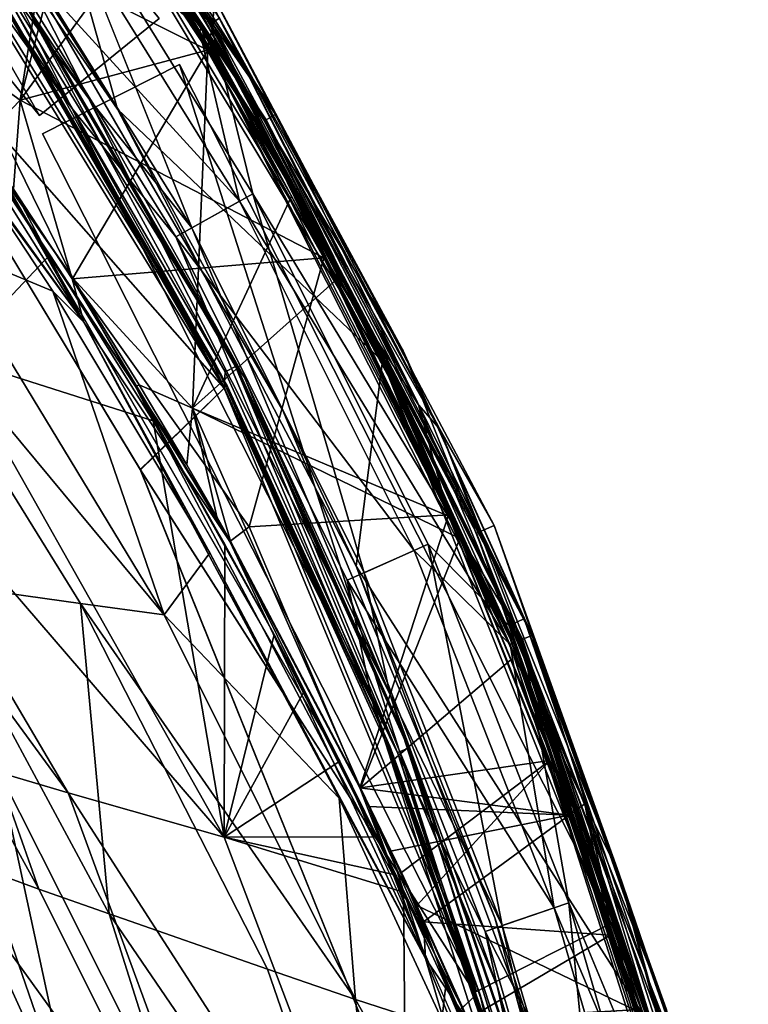
# Model space of a CAD drawing. Extents: x -1 to 135, y 0 to 135.
# Drawn here: x 113 to 132, y 55 to 80 of the extents above; entities that cross this region are included whole.
import ezdxf

# ---------------------------------------------------------------- set-up
doc = ezdxf.new("R2010")
doc.units = 0
doc.layers.get('0').update_dxf_attribs({"linetype": 'CONTINUOUS'})
doc.layers.add('PORCELANA', color=60, linetype='CONTINUOUS')

msp = doc.modelspace()

# ---------------------------------------------------------------- linework, layer by layer
at = {"color": 4}
for points in [[(106.749, 84.425, 57.069), (112.228, 76.992, 57.069), (121.534, 60.922, 57.069), (126.939, 48.677, 57.069), (130.521, 35.557, 57.069), (130.449, 31.281, 57.069), (129.108, 24.352, 57.069), (127.973, 21.797, 57.069), (126.844, 19.577, 57.069), (125.733, 17.71, 57.069), (123.461, 14.674, 57.069), (120.941, 11.974, 57.069), (119.61, 10.775, 57.069), (117.214, 8.914, 57.069), (117.214, 8.914, 57.069), (112.598, 6.266, 57.069), (107.715, 4.499, 57.069), (101.428, 3.584, 57.069), (97.521, 3.691, 57.069), (93.087, 4.431, 57.069), (88.018, 5.571, 57.069), (76.137, 7.109, 57.069)], [(106.749, 84.425, 13.569), (112.228, 76.992, 13.569), (121.534, 60.922, 13.569), (126.939, 48.677, 13.569), (130.521, 35.557, 13.569), (130.449, 31.281, 13.569), (129.108, 24.352, 13.569), (127.973, 21.797, 13.569), (126.844, 19.577, 13.569), (125.733, 17.71, 13.569), (123.461, 14.674, 13.569), (120.941, 11.974, 13.569), (119.61, 10.775, 13.569), (117.214, 8.914, 13.569), (117.214, 8.914, 13.569), (112.598, 6.266, 13.569), (107.715, 4.499, 13.569), (101.428, 3.584, 13.569), (97.521, 3.691, 13.569), (93.087, 4.431, 13.569), (88.018, 5.571, 13.569), (76.137, 7.109, 13.569)]]:
    msp.add_polyline3d(points, dxfattribs=at)
at = {"layer": 'PORCELANA'}
for points in [[(113.751, 77.653, 59.161), (101.181, 99.512, 59.161), (98.084, 97.005, 59.161), (113.751, 77.653, 59.161)], [(98.084, 97.005, 58.165), (101.181, 99.512, 58.165), (113.751, 77.653, 58.165), (98.084, 97.005, 58.165)], [(116.848, 80.159, 59.161), (101.181, 99.512, 59.161), (113.751, 77.653, 59.161), (116.848, 80.159, 59.161)], [(113.751, 77.653, 58.165), (101.181, 99.512, 58.165), (116.848, 80.159, 58.165), (113.751, 77.653, 58.165)], [(98.084, 97.005, 58.165), (113.751, 77.653, 58.165), (98.084, 97.005, 59.161), (98.084, 97.005, 58.165)], [(98.084, 97.005, 59.161), (113.751, 77.653, 58.165), (113.751, 77.653, 59.161), (98.084, 97.005, 59.161)], [(111.984, 89.297, 59.565), (114.878, 84.396, 59.736), (118.249, 80.014, 59.565), (111.984, 89.297, 59.565)], [(118.257, 80.457, 59.1), (111.984, 89.297, 59.565), (118.249, 80.014, 59.565), (118.257, 80.457, 59.1)], [(117.969, 79.845, 59.189), (114.361, 85.186, 59.238), (111.723, 89.101, 59.189), (117.969, 79.845, 59.189)], [(115.905, 83.251, 59.057), (117.969, 79.845, 59.189), (111.723, 89.101, 59.189), (115.905, 83.251, 59.057)], [(114.895, 72.299, 59.421), (109.621, 80.662, 59.511), (103.857, 87.409, 59.389), (114.895, 72.299, 59.421)], [(103.857, 87.409, 59.389), (109.138, 80.304, 59.124), (114.895, 72.299, 59.421), (103.857, 87.409, 59.389)], [(109.664, 83.526, 59.07), (114.361, 85.186, 59.238), (118.109, 79.345, 59.238), (109.664, 83.526, 59.07)], [(117.969, 79.845, 59.189), (118.109, 79.345, 59.238), (114.361, 85.186, 59.238), (117.969, 79.845, 59.189)], [(113.247, 78.048, 59.568), (114.367, 85.147, 59.736), (109.621, 80.662, 59.511), (113.247, 78.048, 59.568)], [(113.247, 78.048, 59.568), (114.878, 84.396, 59.736), (114.367, 85.147, 59.736), (113.247, 78.048, 59.568)], [(116.296, 82.237, 59.736), (114.878, 84.396, 59.736), (113.247, 78.048, 59.568), (116.296, 82.237, 59.736)], [(118.249, 80.014, 59.565), (114.878, 84.396, 59.736), (116.296, 82.237, 59.736), (118.249, 80.014, 59.565)], [(109.641, 80.663, 59.013), (109.664, 83.526, 59.07), (114.609, 73.433, 59.029), (109.641, 80.663, 59.013)], [(114.609, 73.433, 59.029), (109.664, 83.526, 59.07), (118.109, 79.345, 59.238), (114.609, 73.433, 59.029)], [(117.185, 81.716, 56.229), (121.731, 73.266, 59.057), (115.905, 83.251, 59.057), (117.185, 81.716, 56.229)], [(121.731, 73.266, 59.057), (117.969, 79.845, 59.189), (115.905, 83.251, 59.057), (121.731, 73.266, 59.057)], [(113.247, 78.048, 59.568), (118.093, 79.338, 59.736), (116.296, 82.237, 59.736), (113.247, 78.048, 59.568)], [(116.296, 82.237, 59.736), (118.093, 79.338, 59.736), (118.249, 80.014, 59.565), (116.296, 82.237, 59.736)], [(125.526, 67.03, 56.273), (117.185, 81.716, 56.229), (117.604, 81.98, 56.273), (125.526, 67.03, 56.273)], [(117.604, 81.98, 56.273), (124.124, 69.527, 59.1), (125.526, 67.03, 56.273), (117.604, 81.98, 56.273)], [(117.604, 81.98, 56.273), (118.257, 80.457, 59.1), (124.124, 69.527, 59.1), (117.604, 81.98, 56.273)], [(125.526, 67.03, 56.273), (125.072, 66.831, 56.229), (117.185, 81.716, 56.229), (125.526, 67.03, 56.273)], [(125.072, 66.831, 56.229), (121.731, 73.266, 59.057), (117.185, 81.716, 56.229), (125.072, 66.831, 56.229)], [(113.247, 78.048, 59.568), (109.621, 80.662, 59.511), (112.228, 76.992, 59.518), (113.247, 78.048, 59.568)], [(114.895, 72.299, 59.421), (112.228, 76.992, 59.518), (109.621, 80.662, 59.511), (114.895, 72.299, 59.421)], [(110.499, 79.311, 58.984), (109.641, 80.663, 59.013), (114.609, 73.433, 59.029), (110.499, 79.311, 58.984)], [(118.257, 80.457, 59.1), (118.249, 80.014, 59.565), (123.564, 70.156, 59.565), (118.257, 80.457, 59.1)], [(118.257, 80.457, 59.1), (123.564, 70.156, 59.565), (124.124, 69.527, 59.1), (118.257, 80.457, 59.1)], [(114.895, 72.299, 59.421), (109.138, 80.304, 59.124), (111.968, 76.311, 59.134), (114.895, 72.299, 59.421)], [(113.751, 77.653, 58.165), (116.848, 80.159, 58.165), (113.751, 77.653, 59.161), (113.751, 77.653, 58.165)], [(113.751, 77.653, 59.161), (116.848, 80.159, 58.165), (116.848, 80.159, 59.161), (113.751, 77.653, 59.161)], [(123.269, 70.015, 59.189), (120.28, 75.557, 59.238), (117.969, 79.845, 59.189), (123.269, 70.015, 59.189)], [(117.969, 79.845, 59.189), (120.28, 75.557, 59.238), (118.109, 79.345, 59.238), (117.969, 79.845, 59.189)], [(121.731, 73.266, 59.057), (123.269, 70.015, 59.189), (117.969, 79.845, 59.189), (121.731, 73.266, 59.057)], [(118.249, 80.014, 59.565), (118.093, 79.338, 59.736), (121.118, 73.959, 59.736), (118.249, 80.014, 59.565)], [(118.249, 80.014, 59.565), (121.118, 73.959, 59.736), (123.564, 70.156, 59.565), (118.249, 80.014, 59.565)], [(121.118, 73.959, 59.736), (118.093, 79.338, 59.736), (113.247, 78.048, 59.568), (121.118, 73.959, 59.736)], [(114.609, 73.433, 59.029), (118.109, 79.345, 59.238), (117.717, 70.072, 59.07), (114.609, 73.433, 59.029)], [(117.717, 70.072, 59.07), (118.109, 79.345, 59.238), (120.28, 75.557, 59.238), (117.717, 70.072, 59.07)], [(110.499, 79.311, 58.984), (116.239, 70.634, 59.006), (114.016, 74.039, 58.918), (110.499, 79.311, 58.984)], [(110.499, 79.311, 58.984), (114.609, 73.433, 59.029), (116.239, 70.634, 59.006), (110.499, 79.311, 58.984)], [(114.016, 74.039, 58.918), (112.033, 77.005, 58.911), (110.499, 79.311, 58.984), (114.016, 74.039, 58.918)], [(125.068, 54.959, 59.161), (117.38, 78.975, 59.161), (113.825, 77.176, 59.161), (125.068, 54.959, 59.161)], [(113.825, 77.176, 58.165), (113.825, 77.176, 59.161), (117.38, 78.975, 58.165), (113.825, 77.176, 58.165)], [(117.38, 78.975, 58.165), (113.825, 77.176, 59.161), (117.38, 78.975, 59.161), (117.38, 78.975, 58.165)], [(113.825, 77.176, 58.165), (117.38, 78.975, 58.165), (125.068, 54.959, 58.165), (113.825, 77.176, 58.165)], [(128.623, 56.758, 58.165), (117.38, 78.975, 58.165), (128.623, 56.758, 59.161), (128.623, 56.758, 58.165)], [(128.623, 56.758, 59.161), (117.38, 78.975, 58.165), (117.38, 78.975, 59.161), (128.623, 56.758, 59.161)], [(128.623, 56.758, 59.161), (117.38, 78.975, 59.161), (125.068, 54.959, 59.161), (128.623, 56.758, 59.161)], [(125.068, 54.959, 58.165), (117.38, 78.975, 58.165), (128.623, 56.758, 58.165), (125.068, 54.959, 58.165)], [(112.228, 76.992, 59.518), (113.079, 75.738, 59.521), (113.247, 78.048, 59.568), (112.228, 76.992, 59.518)], [(113.247, 78.048, 59.568), (113.079, 75.738, 59.521), (114.597, 73.42, 59.527), (113.247, 78.048, 59.568)], [(113.247, 78.048, 59.568), (114.597, 73.42, 59.527), (121.118, 73.959, 59.736), (113.247, 78.048, 59.568)], [(113.825, 77.176, 58.165), (125.068, 54.959, 58.165), (113.825, 77.176, 59.161), (113.825, 77.176, 58.165)], [(113.825, 77.176, 59.161), (125.068, 54.959, 58.165), (125.068, 54.959, 59.161), (113.825, 77.176, 59.161)], [(111.511, 71.394, 51.195), (112.033, 77.005, 58.911), (114.016, 74.039, 58.918), (111.511, 71.394, 51.195)], [(113.079, 75.738, 59.521), (112.228, 76.992, 59.518), (114.895, 72.299, 59.421), (113.079, 75.738, 59.521)], [(114.093, 73.097, 59.142), (111.968, 76.311, 59.134), (111.144, 74.322, 55.384), (114.093, 73.097, 59.142)], [(114.895, 72.299, 59.421), (111.968, 76.311, 59.134), (114.093, 73.097, 59.142), (114.895, 72.299, 59.421)], [(114.597, 73.42, 59.527), (113.079, 75.738, 59.521), (114.895, 72.299, 59.421), (114.597, 73.42, 59.527)], [(117.717, 70.072, 59.07), (120.28, 75.557, 59.238), (121.433, 73.393, 59.238), (117.717, 70.072, 59.07)], [(123.269, 70.015, 59.189), (121.433, 73.393, 59.238), (120.28, 75.557, 59.238), (123.269, 70.015, 59.189)], [(111.144, 74.322, 55.384), (109.163, 74.123, 51.361), (116.983, 64.715, 55.425), (111.144, 74.322, 55.384)], [(111.144, 74.322, 55.384), (116.983, 64.715, 55.425), (114.093, 73.097, 59.142), (111.144, 74.322, 55.384)], [(114.811, 65.014, 51.443), (116.983, 64.715, 55.425), (109.163, 74.123, 51.361), (114.811, 65.014, 51.443)], [(114.811, 65.014, 51.443), (109.163, 74.123, 51.361), (110.927, 65.558, 43.201), (114.811, 65.014, 51.443)], [(114.016, 74.039, 58.918), (116.693, 69.743, 58.93), (111.511, 71.394, 51.195), (114.016, 74.039, 58.918)], [(114.016, 74.039, 58.918), (116.239, 70.634, 59.006), (116.693, 69.743, 58.93), (114.016, 74.039, 58.918)], [(121.118, 73.959, 59.736), (114.597, 73.42, 59.527), (119.185, 66.993, 59.568), (121.118, 73.959, 59.736)], [(121.118, 73.959, 59.736), (119.185, 66.993, 59.568), (124.349, 67.305, 59.736), (121.118, 73.959, 59.736)], [(123.564, 70.156, 59.565), (121.118, 73.959, 59.736), (124.349, 67.305, 59.736), (123.564, 70.156, 59.565)], [(114.597, 73.42, 59.527), (118.684, 66.615, 59.547), (119.185, 66.993, 59.568), (114.597, 73.42, 59.527)], [(114.895, 72.299, 59.421), (118.684, 66.615, 59.547), (114.597, 73.42, 59.527), (114.895, 72.299, 59.421)], [(117.717, 70.072, 59.07), (116.331, 70.675, 59.037), (114.609, 73.433, 59.029), (117.717, 70.072, 59.07)], [(116.239, 70.634, 59.006), (114.609, 73.433, 59.029), (116.331, 70.675, 59.037), (116.239, 70.634, 59.006)], [(121.433, 73.393, 59.238), (124.391, 67.252, 59.238), (117.717, 70.072, 59.07), (121.433, 73.393, 59.238)], [(124.391, 67.252, 59.238), (121.433, 73.393, 59.238), (123.269, 70.015, 59.189), (124.391, 67.252, 59.238)], [(125.072, 66.831, 56.229), (126.778, 62.032, 59.057), (121.731, 73.266, 59.057), (125.072, 66.831, 56.229)], [(126.778, 62.032, 59.057), (123.269, 70.015, 59.189), (121.731, 73.266, 59.057), (126.778, 62.032, 59.057)], [(118.163, 66.32, 59.165), (114.895, 72.299, 59.421), (114.093, 73.097, 59.142), (118.163, 66.32, 59.165)], [(114.093, 73.097, 59.142), (116.983, 64.715, 55.425), (118.163, 66.32, 59.165), (114.093, 73.097, 59.142)], [(118.163, 66.32, 59.165), (123.753, 55.817, 59.479), (114.895, 72.299, 59.421), (118.163, 66.32, 59.165)], [(114.895, 72.299, 59.421), (123.753, 55.817, 59.479), (118.684, 66.615, 59.547), (114.895, 72.299, 59.421)], [(107.861, 71.354, 42.961), (114.488, 60.107, 43.096), (106.257, 71.347, 38.706), (107.861, 71.354, 42.961)], [(106.257, 71.347, 38.706), (114.488, 60.107, 43.096), (112.701, 60.629, 38.843), (106.257, 71.347, 38.706)], [(111.511, 71.394, 51.195), (118.53, 58.957, 51.29), (107.861, 71.354, 42.961), (111.511, 71.394, 51.195)], [(107.861, 71.354, 42.961), (118.53, 58.957, 51.29), (114.488, 60.107, 43.096), (107.861, 71.354, 42.961)], [(111.511, 71.394, 51.195), (116.693, 69.743, 58.93), (118.53, 58.957, 51.29), (111.511, 71.394, 51.195)], [(116.239, 70.634, 59.006), (116.331, 70.675, 59.037), (117.563, 68.606, 59.043), (116.239, 70.634, 59.006)], [(117.717, 70.072, 59.07), (117.563, 68.606, 59.043), (116.331, 70.675, 59.037), (117.717, 70.072, 59.07)], [(123.993, 55.924, 59.056), (119.829, 64.209, 58.948), (116.239, 70.634, 59.006), (123.993, 55.924, 59.056)], [(116.239, 70.634, 59.006), (119.829, 64.209, 58.948), (118.551, 66.537, 58.94), (116.239, 70.634, 59.006)], [(116.239, 70.634, 59.006), (118.551, 66.537, 58.94), (116.693, 69.743, 58.93), (116.239, 70.634, 59.006)], [(117.563, 68.606, 59.043), (118.345, 67.251, 59.047), (116.239, 70.634, 59.006), (117.563, 68.606, 59.043)], [(116.239, 70.634, 59.006), (118.345, 67.251, 59.047), (118.699, 66.622, 59.049), (116.239, 70.634, 59.006)], [(116.239, 70.634, 59.006), (118.699, 66.622, 59.049), (123.993, 55.924, 59.056), (116.239, 70.634, 59.006)], [(124.124, 69.527, 59.1), (123.564, 70.156, 59.565), (127.879, 59.821, 59.565), (124.124, 69.527, 59.1)], [(123.564, 70.156, 59.565), (124.349, 67.305, 59.736), (127.879, 59.821, 59.565), (123.564, 70.156, 59.565)], [(118.345, 67.251, 59.047), (117.563, 68.606, 59.043), (117.717, 70.072, 59.07), (118.345, 67.251, 59.047)], [(117.717, 70.072, 59.07), (124.391, 67.252, 59.238), (124.636, 66.697, 59.238), (117.717, 70.072, 59.07)], [(124.636, 66.697, 59.238), (122.066, 60.235, 59.07), (117.717, 70.072, 59.07), (124.636, 66.697, 59.238)], [(117.717, 70.072, 59.07), (122.066, 60.235, 59.07), (118.699, 66.622, 59.049), (117.717, 70.072, 59.07)], [(117.717, 70.072, 59.07), (118.699, 66.622, 59.049), (118.345, 67.251, 59.047), (117.717, 70.072, 59.07)], [(127.572, 59.71, 59.189), (125.168, 65.467, 59.238), (123.269, 70.015, 59.189), (127.572, 59.71, 59.189)], [(123.269, 70.015, 59.189), (125.168, 65.467, 59.238), (124.636, 66.697, 59.238), (123.269, 70.015, 59.189)], [(123.269, 70.015, 59.189), (124.636, 66.697, 59.238), (124.391, 67.252, 59.238), (123.269, 70.015, 59.189)], [(126.778, 62.032, 59.057), (127.572, 59.71, 59.189), (123.269, 70.015, 59.189), (126.778, 62.032, 59.057)], [(116.693, 69.743, 58.93), (118.551, 66.537, 58.94), (118.53, 58.957, 51.29), (116.693, 69.743, 58.93)], [(125.526, 67.03, 56.273), (124.124, 69.527, 59.1), (128.761, 58.023, 59.1), (125.526, 67.03, 56.273)], [(124.124, 69.527, 59.1), (127.879, 59.821, 59.565), (128.761, 58.023, 59.1), (124.124, 69.527, 59.1)], [(124.349, 67.305, 59.736), (119.185, 66.993, 59.568), (122.047, 60.233, 59.568), (124.349, 67.305, 59.736)], [(124.349, 67.305, 59.736), (122.047, 60.233, 59.568), (127.473, 59.528, 59.736), (124.349, 67.305, 59.736)], [(127.879, 59.821, 59.565), (124.349, 67.305, 59.736), (127.473, 59.528, 59.736), (127.879, 59.821, 59.565)], [(119.185, 66.993, 59.568), (118.684, 66.615, 59.547), (122.047, 60.233, 59.568), (119.185, 66.993, 59.568)], [(131.14, 51.07, 56.273), (125.072, 66.831, 56.229), (125.526, 67.03, 56.273), (131.14, 51.07, 56.273)], [(131.14, 51.07, 56.273), (130.661, 50.941, 56.229), (125.072, 66.831, 56.229), (131.14, 51.07, 56.273)], [(130.661, 50.941, 56.229), (126.778, 62.032, 59.057), (125.072, 66.831, 56.229), (130.661, 50.941, 56.229)], [(125.526, 67.03, 56.273), (128.761, 58.023, 59.1), (131.14, 51.07, 56.273), (125.526, 67.03, 56.273)], [(123.753, 55.817, 59.479), (122.047, 60.233, 59.568), (118.684, 66.615, 59.547), (123.753, 55.817, 59.479)], [(123.993, 55.924, 59.056), (118.699, 66.622, 59.049), (122.066, 60.235, 59.07), (123.993, 55.924, 59.056)], [(124.636, 66.697, 59.238), (125.958, 63.554, 59.238), (122.066, 60.235, 59.07), (124.636, 66.697, 59.238)], [(125.168, 65.467, 59.238), (125.958, 63.554, 59.238), (124.636, 66.697, 59.238), (125.168, 65.467, 59.238)], [(118.163, 66.32, 59.165), (116.983, 64.715, 55.425), (121.513, 59.968, 59.188), (118.163, 66.32, 59.165)], [(121.513, 59.968, 59.188), (123.753, 55.817, 59.479), (118.163, 66.32, 59.165), (121.513, 59.968, 59.188)], [(118.53, 58.957, 51.29), (118.551, 66.537, 58.94), (119.829, 64.209, 58.948), (118.53, 58.957, 51.29)], [(109.211, 65.809, 38.921), (111.098, 58.58, 31.772), (113.728, 57.615, 39.012), (109.211, 65.809, 38.921)], [(109.211, 65.809, 38.921), (113.728, 57.615, 39.012), (110.927, 65.558, 43.201), (109.211, 65.809, 38.921)], [(110.927, 65.558, 43.201), (113.728, 57.615, 39.012), (115.55, 56.968, 43.29), (110.927, 65.558, 43.201)], [(110.927, 65.558, 43.201), (115.55, 56.968, 43.29), (114.811, 65.014, 51.443), (110.927, 65.558, 43.201)], [(127.572, 59.71, 59.189), (125.958, 63.554, 59.238), (125.168, 65.467, 59.238), (127.572, 59.71, 59.189)], [(114.811, 65.014, 51.443), (115.55, 56.968, 43.29), (119.655, 55.538, 51.507), (114.811, 65.014, 51.443)], [(114.811, 65.014, 51.443), (119.655, 55.538, 51.507), (121.936, 54.749, 55.455), (114.811, 65.014, 51.443)], [(121.936, 54.749, 55.455), (116.983, 64.715, 55.425), (114.811, 65.014, 51.443), (121.936, 54.749, 55.455)], [(121.936, 54.749, 55.455), (121.513, 59.968, 59.188), (116.983, 64.715, 55.425), (121.936, 54.749, 55.455)], [(118.53, 58.957, 51.29), (119.829, 64.209, 58.948), (120.606, 62.736, 58.953), (118.53, 58.957, 51.29)], [(123.993, 55.924, 59.056), (120.606, 62.736, 58.953), (119.829, 64.209, 58.948), (123.993, 55.924, 59.056)], [(125.958, 63.554, 59.238), (126.973, 60.942, 59.238), (122.066, 60.235, 59.07), (125.958, 63.554, 59.238)], [(126.973, 60.942, 59.238), (125.958, 63.554, 59.238), (127.572, 59.71, 59.189), (126.973, 60.942, 59.238)], [(120.606, 62.736, 58.953), (121.534, 60.922, 58.959), (118.53, 58.957, 51.29), (120.606, 62.736, 58.953)], [(121.534, 60.922, 58.959), (120.606, 62.736, 58.953), (123.993, 55.924, 59.056), (121.534, 60.922, 58.959)], [(130.661, 50.941, 56.229), (130.763, 49.583, 59.057), (126.778, 62.032, 59.057), (130.661, 50.941, 56.229)], [(130.763, 49.583, 59.057), (127.572, 59.71, 59.189), (126.778, 62.032, 59.057), (130.763, 49.583, 59.057)], [(111.909, 52.941, 19.092), (109.002, 61.77, 27.951), (114.74, 51.218, 29.821), (111.909, 52.941, 19.092)], [(114.74, 51.218, 29.821), (109.002, 61.77, 27.951), (110.116, 61.413, 31.632), (114.74, 51.218, 29.821)], [(114.74, 51.218, 29.821), (110.116, 61.413, 31.632), (111.35, 61.032, 35.264), (114.74, 51.218, 29.821)], [(112.701, 60.629, 38.843), (114.74, 51.218, 29.821), (111.35, 61.032, 35.264), (112.701, 60.629, 38.843)], [(118.53, 58.957, 51.29), (121.534, 60.922, 58.959), (122.497, 58.963, 58.966), (118.53, 58.957, 51.29)], [(123.993, 55.924, 59.056), (122.497, 58.963, 58.966), (121.534, 60.922, 58.959), (123.993, 55.924, 59.056)], [(122.066, 60.235, 59.07), (126.973, 60.942, 59.238), (123.124, 58.043, 59.078), (122.066, 60.235, 59.07)], [(126.973, 60.942, 59.238), (123.522, 57.191, 59.082), (123.124, 58.043, 59.078), (126.973, 60.942, 59.238)], [(129.168, 54.487, 59.238), (123.522, 57.191, 59.082), (126.973, 60.942, 59.238), (129.168, 54.487, 59.238)], [(126.973, 60.942, 59.238), (127.572, 59.71, 59.189), (129.168, 54.487, 59.238), (126.973, 60.942, 59.238)], [(114.488, 60.107, 43.096), (118.554, 49.057, 40.144), (112.701, 60.629, 38.843), (114.488, 60.107, 43.096)], [(118.554, 49.057, 40.144), (114.74, 51.218, 29.821), (112.701, 60.629, 38.843), (118.554, 49.057, 40.144)], [(127.473, 59.528, 59.736), (122.047, 60.233, 59.568), (122.284, 59.75, 59.57), (127.473, 59.528, 59.736)], [(123.753, 55.817, 59.479), (122.284, 59.75, 59.57), (122.047, 60.233, 59.568), (123.753, 55.817, 59.479)], [(123.993, 55.924, 59.056), (122.066, 60.235, 59.07), (123.124, 58.043, 59.078), (123.993, 55.924, 59.056)], [(118.53, 58.957, 51.29), (123.279, 46.464, 49.921), (114.488, 60.107, 43.096), (118.53, 58.957, 51.29)], [(114.488, 60.107, 43.096), (123.279, 46.464, 49.921), (118.554, 49.057, 40.144), (114.488, 60.107, 43.096)], [(124.285, 53.997, 59.214), (123.753, 55.817, 59.479), (121.513, 59.968, 59.188), (124.285, 53.997, 59.214)], [(124.285, 53.997, 59.214), (121.513, 59.968, 59.188), (121.936, 54.749, 55.455), (124.285, 53.997, 59.214)], [(127.473, 59.528, 59.736), (122.284, 59.75, 59.57), (122.842, 58.597, 59.574), (127.473, 59.528, 59.736)], [(122.842, 58.597, 59.574), (122.284, 59.75, 59.57), (123.753, 55.817, 59.479), (122.842, 58.597, 59.574)], [(127.879, 59.821, 59.565), (127.473, 59.528, 59.736), (128.538, 56.421, 59.736), (127.879, 59.821, 59.565)], [(130.834, 49.03, 59.19), (129.168, 54.487, 59.238), (127.572, 59.71, 59.189), (130.834, 49.03, 59.19)], [(130.763, 49.583, 59.057), (130.834, 49.03, 59.19), (127.572, 59.71, 59.189), (130.763, 49.583, 59.057)], [(129.152, 54.482, 59.736), (131.151, 49.11, 59.565), (127.879, 59.821, 59.565), (129.152, 54.482, 59.736)], [(129.152, 54.482, 59.736), (127.879, 59.821, 59.565), (128.538, 56.421, 59.736), (129.152, 54.482, 59.736)], [(128.761, 58.023, 59.1), (127.879, 59.821, 59.565), (131.151, 49.11, 59.565), (128.761, 58.023, 59.1)], [(114.295, 51.02, 29.926), (111.098, 58.58, 31.772), (108.95, 59.425, 24.334), (114.295, 51.02, 29.926)], [(114.295, 51.02, 29.926), (108.95, 59.425, 24.334), (111.463, 52.731, 19.158), (114.295, 51.02, 29.926)], [(122.842, 58.597, 59.574), (123.701, 56.763, 59.581), (127.473, 59.528, 59.736), (122.842, 58.597, 59.574)], [(127.473, 59.528, 59.736), (123.701, 56.763, 59.581), (128.538, 56.421, 59.736), (127.473, 59.528, 59.736)], [(118.53, 58.957, 51.29), (122.497, 58.963, 58.966), (122.964, 57.983, 58.97), (118.53, 58.957, 51.29)], [(122.964, 57.983, 58.97), (123.177, 57.53, 58.972), (118.53, 58.957, 51.29), (122.964, 57.983, 58.97)], [(118.53, 58.957, 51.29), (123.177, 57.53, 58.972), (123.279, 46.464, 49.921), (118.53, 58.957, 51.29)], [(123.993, 55.924, 59.056), (122.964, 57.983, 58.97), (122.497, 58.963, 58.966), (123.993, 55.924, 59.056)], [(118.113, 48.877, 40.289), (113.728, 57.615, 39.012), (111.098, 58.58, 31.772), (118.113, 48.877, 40.289)], [(118.113, 48.877, 40.289), (111.098, 58.58, 31.772), (114.295, 51.02, 29.926), (118.113, 48.877, 40.289)], [(123.753, 55.817, 59.479), (123.701, 56.763, 59.581), (122.842, 58.597, 59.574), (123.753, 55.817, 59.479)], [(123.177, 57.53, 58.972), (122.964, 57.983, 58.97), (123.993, 55.924, 59.056), (123.177, 57.53, 58.972)], [(123.124, 58.043, 59.078), (123.522, 57.191, 59.082), (123.993, 55.924, 59.056), (123.124, 58.043, 59.078)], [(131.14, 51.07, 56.273), (128.761, 58.023, 59.1), (132.113, 46.08, 59.1), (131.14, 51.07, 56.273)], [(128.761, 58.023, 59.1), (131.151, 49.11, 59.565), (132.113, 46.08, 59.1), (128.761, 58.023, 59.1)], [(115.55, 56.968, 43.29), (113.728, 57.615, 39.012), (118.113, 48.877, 40.289), (115.55, 56.968, 43.29)], [(123.993, 55.924, 59.056), (124.273, 55.123, 58.981), (123.177, 57.53, 58.972), (123.993, 55.924, 59.056)], [(123.177, 57.53, 58.972), (124.273, 55.123, 58.981), (123.279, 46.464, 49.921), (123.177, 57.53, 58.972)], [(129.168, 54.487, 59.238), (124.845, 54.243, 59.093), (123.522, 57.191, 59.082), (129.168, 54.487, 59.238)], [(123.993, 55.924, 59.056), (123.522, 57.191, 59.082), (124.845, 54.243, 59.093), (123.993, 55.924, 59.056)], [(118.113, 48.877, 40.289), (122.847, 46.304, 50.109), (115.55, 56.968, 43.29), (118.113, 48.877, 40.289)], [(115.55, 56.968, 43.29), (122.847, 46.304, 50.109), (119.655, 55.538, 51.507), (115.55, 56.968, 43.29)], [(128.538, 56.421, 59.736), (123.701, 56.763, 59.581), (124.83, 54.236, 59.591), (128.538, 56.421, 59.736)], [(124.83, 54.236, 59.591), (123.701, 56.763, 59.581), (123.753, 55.817, 59.479), (124.83, 54.236, 59.591)], [(128.623, 56.758, 58.165), (128.623, 56.758, 59.161), (125.068, 54.959, 58.165), (128.623, 56.758, 58.165)], [(125.068, 54.959, 58.165), (128.623, 56.758, 59.161), (125.068, 54.959, 59.161), (125.068, 54.959, 58.165)], [(128.538, 56.421, 59.736), (124.83, 54.236, 59.591), (129.152, 54.482, 59.736), (128.538, 56.421, 59.736)], [(126.752, 49.628, 59.112), (128.308, 45.169, 59.102), (123.993, 55.924, 59.056), (126.752, 49.628, 59.112)], [(128.308, 45.169, 59.102), (125.717, 51.75, 58.995), (123.993, 55.924, 59.056), (128.308, 45.169, 59.102)], [(123.993, 55.924, 59.056), (125.717, 51.75, 58.995), (124.273, 55.123, 58.981), (123.993, 55.924, 59.056)], [(123.993, 55.924, 59.056), (124.845, 54.243, 59.093), (126.752, 49.628, 59.112), (123.993, 55.924, 59.056)], [(128.746, 43.416, 59.586), (124.83, 54.236, 59.591), (123.753, 55.817, 59.479), (128.746, 43.416, 59.586)], [(128.746, 43.416, 59.586), (123.753, 55.817, 59.479), (124.285, 53.997, 59.214), (128.746, 43.416, 59.586)], [(121.936, 54.749, 55.455), (119.655, 55.538, 51.507), (122.847, 46.304, 50.109), (121.936, 54.749, 55.455)], [(123.279, 46.464, 49.921), (124.273, 55.123, 58.981), (125.717, 51.75, 58.995), (123.279, 46.464, 49.921)], [(124.285, 53.997, 59.214), (121.936, 54.749, 55.455), (128.41, 43.301, 59.264), (124.285, 53.997, 59.214)], [(121.936, 54.749, 55.455), (122.847, 46.304, 50.109), (128.41, 43.301, 59.264), (121.936, 54.749, 55.455)]]:
    msp.add_3dface(points, dxfattribs=at)
at = {"layer": 'PORCELANA', "invisible_edges": 8}
for points in [[(107.522, 94.362, 10.856), (107.431, 94.285, 10.572), (117.991, 79.914, 10.856), (107.522, 94.362, 10.856)], [(113.298, 86.992, 55.177), (107.522, 94.362, 10.856), (117.991, 79.914, 10.856), (113.298, 86.992, 55.177)], [(118.188, 80.034, 10.217), (113.861, 84.359, 8.739), (107.697, 94.512, 10.217), (118.188, 80.034, 10.217)], [(118.416, 80.173, 10.856), (118.188, 80.034, 10.217), (107.697, 94.512, 10.217), (118.416, 80.173, 10.856)], [(107.431, 94.285, 10.572), (113.53, 84.132, 9.035), (117.89, 79.852, 10.572), (107.431, 94.285, 10.572)], [(117.991, 79.914, 10.856), (107.431, 94.285, 10.572), (117.89, 79.852, 10.572), (117.991, 79.914, 10.856)], [(110.114, 85.445, 0.598), (104.869, 92.1, 1.345), (115.015, 78.098, 1.345), (110.114, 85.445, 0.598)], [(104.869, 92.1, 1.345), (112.362, 83.331, 5.213), (115.015, 78.098, 1.345), (104.869, 92.1, 1.345)], [(109.711, 85.152, 0.598), (114.59, 77.839, 1.345), (104.491, 91.777, 1.345), (109.711, 85.152, 0.598)], [(111.972, 83.063, 5.368), (104.491, 91.777, 1.345), (114.59, 77.839, 1.345), (111.972, 83.063, 5.368)], [(111.425, 89.839, 55.699), (111.384, 89.808, 55.724), (119.624, 77.537, 55.699), (111.425, 89.839, 55.699)], [(113.217, 86.934, 55.775), (119.579, 77.512, 55.724), (111.384, 89.808, 55.724), (113.217, 86.934, 55.775)], [(119.579, 77.512, 55.724), (119.624, 77.537, 55.699), (111.384, 89.808, 55.724), (119.579, 77.512, 55.724)], [(111.644, 90.007, 55.364), (111.425, 89.839, 55.699), (119.863, 77.675, 55.364), (111.644, 90.007, 55.364)], [(111.425, 89.839, 55.699), (119.624, 77.537, 55.699), (119.863, 77.675, 55.364), (111.425, 89.839, 55.699)], [(111.644, 90.007, 55.364), (119.863, 77.675, 55.364), (113.702, 87.283, 55.177), (111.644, 90.007, 55.364)], [(111.604, 89.278, 55.208), (119.638, 77.024, 55.264), (111.567, 89.25, 55.264), (111.604, 89.278, 55.208)], [(119.677, 77.047, 55.208), (119.638, 77.024, 55.264), (111.604, 89.278, 55.208), (119.677, 77.047, 55.208)], [(119.677, 77.047, 55.208), (111.604, 89.278, 55.208), (113.298, 86.992, 55.177), (119.677, 77.047, 55.208)], [(111.567, 89.25, 55.264), (119.63, 77.02, 55.268), (111.56, 89.245, 55.268), (111.567, 89.25, 55.264)], [(113.217, 86.934, 55.277), (111.56, 89.245, 55.268), (119.63, 77.02, 55.268), (113.217, 86.934, 55.277)], [(111.567, 89.25, 55.264), (119.638, 77.024, 55.264), (119.63, 77.02, 55.268), (111.567, 89.25, 55.264)], [(113.217, 86.934, 55.277), (115.77, 77.813, 55.277), (108.2, 88.81, 55.277), (113.217, 86.934, 55.277)], [(113.217, 86.934, 55.775), (108.2, 88.81, 55.775), (115.77, 77.813, 55.775), (113.217, 86.934, 55.775)], [(108.2, 88.81, 55.775), (112.903, 82.322, 55.476), (115.77, 77.813, 55.775), (108.2, 88.81, 55.775)], [(112.903, 82.322, 55.476), (108.2, 88.81, 55.277), (115.77, 77.813, 55.277), (112.903, 82.322, 55.476)], [(123.173, 71.557, 55.177), (118.416, 80.173, 10.856), (113.702, 87.283, 55.177), (123.173, 71.557, 55.177)], [(113.702, 87.283, 55.177), (119.863, 77.675, 55.364), (123.173, 71.557, 55.177), (113.702, 87.283, 55.177)], [(113.298, 86.992, 55.177), (117.991, 79.914, 10.856), (122.727, 71.335, 55.177), (113.298, 86.992, 55.177)], [(122.727, 71.335, 55.177), (119.677, 77.047, 55.208), (113.298, 86.992, 55.177), (122.727, 71.335, 55.177)], [(113.217, 86.934, 55.277), (119.63, 77.02, 55.268), (122.638, 71.291, 55.277), (113.217, 86.934, 55.277)], [(122.638, 71.291, 55.775), (119.579, 77.512, 55.724), (113.217, 86.934, 55.775), (122.638, 71.291, 55.775)], [(122.638, 71.291, 55.277), (115.77, 77.813, 55.277), (113.217, 86.934, 55.277), (122.638, 71.291, 55.277)], [(113.217, 86.934, 55.775), (115.77, 77.813, 55.775), (122.638, 71.291, 55.775), (113.217, 86.934, 55.775)], [(113.323, 80.694, 0.361), (110.114, 85.445, 0.598), (119.064, 70.86, 0.598), (113.323, 80.694, 0.361)], [(110.114, 85.445, 0.598), (115.015, 78.098, 1.345), (119.064, 70.86, 0.598), (110.114, 85.445, 0.598)], [(107.554, 83.037, 0.498), (118.531, 70.588, 0.498), (109.631, 85.094, 0.498), (107.554, 83.037, 0.498)], [(118.531, 70.588, 0), (107.559, 83.031, 0), (109.631, 85.094, 0), (118.531, 70.588, 0)], [(113.042, 80.512, 0.04), (118.531, 70.588, 0), (109.631, 85.094, 0), (113.042, 80.512, 0.04)], [(112.694, 80.719, 0.505), (109.631, 85.094, 0.498), (118.531, 70.588, 0.498), (112.694, 80.719, 0.505)], [(118.62, 70.634, 0.598), (114.59, 77.839, 1.345), (109.711, 85.152, 0.598), (118.62, 70.634, 0.598)], [(109.711, 85.152, 0.598), (112.741, 80.749, 0.558), (118.62, 70.634, 0.598), (109.711, 85.152, 0.598)], [(112.362, 83.331, 5.213), (113.861, 84.359, 8.739), (117.692, 74.737, 5.213), (112.362, 83.331, 5.213)], [(118.188, 80.034, 10.217), (119.279, 75.623, 8.739), (113.861, 84.359, 8.739), (118.188, 80.034, 10.217)], [(117.692, 74.737, 5.213), (113.861, 84.359, 8.739), (119.279, 75.623, 8.739), (117.692, 74.737, 5.213)], [(118.929, 75.427, 9.035), (113.53, 84.132, 9.035), (111.972, 83.063, 5.368), (118.929, 75.427, 9.035)], [(118.929, 75.427, 9.035), (117.89, 79.852, 10.572), (113.53, 84.132, 9.035), (118.929, 75.427, 9.035)], [(115.015, 78.098, 1.345), (112.362, 83.331, 5.213), (117.692, 74.737, 5.213), (115.015, 78.098, 1.345)], [(107.554, 83.037, 0.498), (107.559, 83.031, 0), (116.358, 68.485, 0.498), (107.554, 83.037, 0.498)], [(116.358, 68.485, 0.498), (118.531, 70.588, 0.498), (107.554, 83.037, 0.498), (116.358, 68.485, 0.498)], [(116.358, 68.485, 0.498), (107.559, 83.031, 0), (116.365, 68.472, 0), (116.358, 68.485, 0.498)], [(118.531, 70.588, 0), (116.365, 68.472, 0), (107.559, 83.031, 0), (118.531, 70.588, 0)], [(111.972, 83.063, 5.368), (117.278, 74.506, 5.368), (118.929, 75.427, 9.035), (111.972, 83.063, 5.368)], [(111.972, 83.063, 5.368), (114.59, 77.839, 1.345), (117.278, 74.506, 5.368), (111.972, 83.063, 5.368)], [(115.77, 77.813, 55.775), (112.903, 82.322, 55.476), (120.051, 70.006, 55.476), (115.77, 77.813, 55.775)], [(112.903, 82.322, 55.476), (115.77, 77.813, 55.277), (120.051, 70.006, 55.476), (112.903, 82.322, 55.476)], [(112.694, 80.719, 0.505), (118.309, 71.21, 0.549), (112.737, 80.747, 0.549), (112.694, 80.719, 0.505)], [(118.531, 70.588, 0.498), (118.264, 71.186, 0.505), (112.694, 80.719, 0.505), (118.531, 70.588, 0.498)], [(112.694, 80.719, 0.505), (118.264, 71.186, 0.505), (118.309, 71.21, 0.549), (112.694, 80.719, 0.505)], [(112.737, 80.747, 0.549), (118.313, 71.212, 0.558), (112.741, 80.749, 0.558), (112.737, 80.747, 0.549)], [(118.309, 71.21, 0.549), (118.313, 71.212, 0.558), (112.737, 80.747, 0.549), (118.309, 71.21, 0.549)], [(118.62, 70.634, 0.598), (112.741, 80.749, 0.558), (118.313, 71.212, 0.558), (118.62, 70.634, 0.598)], [(113.3, 80.679, 0.305), (118.556, 71.008, 0.04), (113.042, 80.512, 0.04), (113.3, 80.679, 0.305)], [(113.323, 80.694, 0.361), (118.83, 71.149, 0.305), (113.3, 80.679, 0.305), (113.323, 80.694, 0.361)], [(113.3, 80.679, 0.305), (118.83, 71.149, 0.305), (118.556, 71.008, 0.04), (113.3, 80.679, 0.305)], [(119.064, 70.86, 0.598), (118.854, 71.162, 0.361), (113.323, 80.694, 0.361), (119.064, 70.86, 0.598)], [(113.323, 80.694, 0.361), (118.854, 71.162, 0.361), (118.83, 71.149, 0.305), (113.323, 80.694, 0.361)], [(113.042, 80.512, 0.04), (118.556, 71.008, 0.04), (118.531, 70.588, 0), (113.042, 80.512, 0.04)], [(126.512, 64.185, 10.856), (118.188, 80.034, 10.217), (118.416, 80.173, 10.856), (126.512, 64.185, 10.856)], [(123.173, 71.557, 55.177), (126.512, 64.185, 10.856), (118.416, 80.173, 10.856), (123.173, 71.557, 55.177)], [(117.991, 79.914, 10.856), (117.89, 79.852, 10.572), (126.051, 63.996, 10.856), (117.991, 79.914, 10.856)], [(125.941, 63.951, 10.572), (117.89, 79.852, 10.572), (118.929, 75.427, 9.035), (125.941, 63.951, 10.572)], [(126.051, 63.996, 10.856), (117.89, 79.852, 10.572), (125.941, 63.951, 10.572), (126.051, 63.996, 10.856)], [(122.727, 71.335, 55.177), (117.991, 79.914, 10.856), (126.051, 63.996, 10.856), (122.727, 71.335, 55.177)], [(126.265, 64.083, 10.217), (119.279, 75.623, 8.739), (118.188, 80.034, 10.217), (126.265, 64.083, 10.217)], [(126.512, 64.185, 10.856), (126.265, 64.083, 10.217), (118.188, 80.034, 10.217), (126.512, 64.185, 10.856)], [(119.064, 70.86, 0.598), (115.015, 78.098, 1.345), (122.827, 62.672, 1.345), (119.064, 70.86, 0.598)], [(115.015, 78.098, 1.345), (117.692, 74.737, 5.213), (122.827, 62.672, 1.345), (115.015, 78.098, 1.345)], [(118.62, 70.634, 0.598), (122.366, 62.483, 1.345), (114.59, 77.839, 1.345), (118.62, 70.634, 0.598)], [(117.278, 74.506, 5.368), (114.59, 77.839, 1.345), (122.366, 62.483, 1.345), (117.278, 74.506, 5.368)], [(122.638, 71.291, 55.277), (121.951, 65.979, 55.277), (115.77, 77.813, 55.277), (122.638, 71.291, 55.277)], [(122.638, 71.291, 55.775), (115.77, 77.813, 55.775), (121.951, 65.979, 55.775), (122.638, 71.291, 55.775)], [(115.77, 77.813, 55.775), (120.051, 70.006, 55.476), (121.951, 65.979, 55.775), (115.77, 77.813, 55.775)], [(120.051, 70.006, 55.476), (115.77, 77.813, 55.277), (121.951, 65.979, 55.277), (120.051, 70.006, 55.476)], [(119.579, 77.512, 55.724), (126.05, 64.503, 55.699), (119.624, 77.537, 55.699), (119.579, 77.512, 55.724)], [(119.863, 77.675, 55.364), (119.624, 77.537, 55.699), (126.305, 64.609, 55.364), (119.863, 77.675, 55.364)], [(126.05, 64.503, 55.699), (126.305, 64.609, 55.364), (119.624, 77.537, 55.699), (126.05, 64.503, 55.699)], [(119.863, 77.675, 55.364), (126.305, 64.609, 55.364), (123.173, 71.557, 55.177), (119.863, 77.675, 55.364)], [(122.638, 71.291, 55.775), (126.002, 64.483, 55.724), (119.579, 77.512, 55.724), (122.638, 71.291, 55.775)], [(126.002, 64.483, 55.724), (126.05, 64.503, 55.699), (119.579, 77.512, 55.724), (126.002, 64.483, 55.724)], [(119.638, 77.024, 55.264), (125.953, 64.078, 55.268), (119.63, 77.02, 55.268), (119.638, 77.024, 55.264)], [(122.638, 71.291, 55.277), (119.63, 77.02, 55.268), (125.953, 64.078, 55.268), (122.638, 71.291, 55.277)], [(125.961, 64.082, 55.264), (119.638, 77.024, 55.264), (119.677, 77.047, 55.208), (125.961, 64.082, 55.264)], [(125.961, 64.082, 55.264), (125.953, 64.078, 55.268), (119.638, 77.024, 55.264), (125.961, 64.082, 55.264)], [(126.004, 64.099, 55.208), (125.961, 64.082, 55.264), (119.677, 77.047, 55.208), (126.004, 64.099, 55.208)], [(122.727, 71.335, 55.177), (126.004, 64.099, 55.208), (119.677, 77.047, 55.208), (122.727, 71.335, 55.177)], [(117.692, 74.737, 5.213), (119.279, 75.623, 8.739), (122.157, 65.807, 5.213), (117.692, 74.737, 5.213)], [(126.265, 64.083, 10.217), (123.818, 66.545, 8.739), (119.279, 75.623, 8.739), (126.265, 64.083, 10.217)], [(122.157, 65.807, 5.213), (119.279, 75.623, 8.739), (123.818, 66.545, 8.739), (122.157, 65.807, 5.213)], [(118.929, 75.427, 9.035), (117.278, 74.506, 5.368), (123.452, 66.383, 9.035), (118.929, 75.427, 9.035)], [(118.929, 75.427, 9.035), (123.452, 66.383, 9.035), (125.941, 63.951, 10.572), (118.929, 75.427, 9.035)], [(122.827, 62.672, 1.345), (117.692, 74.737, 5.213), (122.157, 65.807, 5.213), (122.827, 62.672, 1.345)], [(117.278, 74.506, 5.368), (121.724, 65.615, 5.368), (123.452, 66.383, 9.035), (117.278, 74.506, 5.368)], [(117.278, 74.506, 5.368), (122.366, 62.483, 1.345), (121.724, 65.615, 5.368), (117.278, 74.506, 5.368)], [(129.981, 54.508, 55.177), (126.512, 64.185, 10.856), (123.173, 71.557, 55.177), (129.981, 54.508, 55.177)], [(123.173, 71.557, 55.177), (126.305, 64.609, 55.364), (129.981, 54.508, 55.177), (123.173, 71.557, 55.177)], [(118.309, 71.21, 0.549), (118.264, 71.186, 0.505), (122.823, 61.316, 0.549), (118.309, 71.21, 0.549)], [(122.823, 61.316, 0.549), (118.264, 71.186, 0.505), (122.776, 61.297, 0.505), (122.823, 61.316, 0.549)], [(118.531, 70.588, 0.498), (122.776, 61.297, 0.505), (118.264, 71.186, 0.505), (118.531, 70.588, 0.498)], [(118.309, 71.21, 0.549), (122.828, 61.318, 0.558), (118.313, 71.212, 0.558), (118.309, 71.21, 0.549)], [(122.823, 61.316, 0.549), (122.828, 61.318, 0.558), (118.309, 71.21, 0.549), (122.823, 61.316, 0.549)], [(118.62, 70.634, 0.598), (118.313, 71.212, 0.558), (122.828, 61.318, 0.558), (118.62, 70.634, 0.598)], [(118.83, 71.149, 0.305), (118.854, 71.162, 0.361), (123.31, 61.267, 0.305), (118.83, 71.149, 0.305)], [(123.31, 61.267, 0.305), (118.854, 71.162, 0.361), (123.336, 61.277, 0.361), (123.31, 61.267, 0.305)], [(119.064, 70.86, 0.598), (123.336, 61.277, 0.361), (118.854, 71.162, 0.361), (119.064, 70.86, 0.598)], [(129.41, 54.332, 55.277), (121.951, 65.979, 55.277), (122.638, 71.291, 55.277), (129.41, 54.332, 55.277)], [(122.638, 71.291, 55.775), (121.951, 65.979, 55.775), (129.41, 54.332, 55.775), (122.638, 71.291, 55.775)], [(122.638, 71.291, 55.277), (125.953, 64.078, 55.268), (129.41, 54.332, 55.277), (122.638, 71.291, 55.277)], [(129.41, 54.332, 55.775), (126.002, 64.483, 55.724), (122.638, 71.291, 55.775), (129.41, 54.332, 55.775)], [(122.727, 71.335, 55.177), (126.051, 63.996, 10.856), (129.505, 54.361, 55.177), (122.727, 71.335, 55.177)], [(129.505, 54.361, 55.177), (126.004, 64.099, 55.208), (122.727, 71.335, 55.177), (129.505, 54.361, 55.177)], [(123.024, 61.154, 0.04), (118.531, 70.588, 0), (118.556, 71.008, 0.04), (123.024, 61.154, 0.04)], [(123.024, 61.154, 0.04), (118.556, 71.008, 0.04), (118.83, 71.149, 0.305), (123.024, 61.154, 0.04)], [(123.024, 61.154, 0.04), (118.83, 71.149, 0.305), (123.31, 61.267, 0.305), (123.024, 61.154, 0.04)], [(125.628, 55.057, 0.598), (123.336, 61.277, 0.361), (119.064, 70.86, 0.598), (125.628, 55.057, 0.598)], [(119.064, 70.86, 0.598), (122.827, 62.672, 1.345), (125.628, 55.057, 0.598), (119.064, 70.86, 0.598)], [(116.358, 68.485, 0.498), (125.059, 54.871, 0.498), (118.531, 70.588, 0.498), (116.358, 68.485, 0.498)], [(125.059, 54.871, 0), (116.365, 68.472, 0), (118.531, 70.588, 0), (125.059, 54.871, 0)], [(125.059, 54.871, 0), (118.531, 70.588, 0), (123.024, 61.154, 0.04), (125.059, 54.871, 0)], [(125.059, 54.871, 0.498), (122.776, 61.297, 0.505), (118.531, 70.588, 0.498), (125.059, 54.871, 0.498)], [(125.154, 54.902, 0.598), (122.366, 62.483, 1.345), (118.62, 70.634, 0.598), (125.154, 54.902, 0.598)], [(118.62, 70.634, 0.598), (122.828, 61.318, 0.558), (125.154, 54.902, 0.598), (118.62, 70.634, 0.598)], [(121.951, 65.979, 55.775), (120.051, 70.006, 55.476), (125.546, 56.869, 55.476), (121.951, 65.979, 55.775)], [(120.051, 70.006, 55.476), (121.951, 65.979, 55.277), (125.546, 56.869, 55.476), (120.051, 70.006, 55.476)], [(116.358, 68.485, 0.498), (116.365, 68.472, 0), (122.717, 52.711, 0.498), (116.358, 68.485, 0.498)], [(122.717, 52.711, 0.498), (125.059, 54.871, 0.498), (116.358, 68.485, 0.498), (122.717, 52.711, 0.498)], [(122.717, 52.711, 0.498), (116.365, 68.472, 0), (122.724, 52.69, 0), (122.717, 52.711, 0.498)], [(125.059, 54.871, 0), (122.724, 52.69, 0), (116.365, 68.472, 0), (125.059, 54.871, 0)], [(123.452, 66.383, 9.035), (121.724, 65.615, 5.368), (127.081, 57.124, 9.035), (123.452, 66.383, 9.035)], [(122.157, 65.807, 5.213), (123.818, 66.545, 8.739), (125.74, 56.667, 5.213), (122.157, 65.807, 5.213)], [(125.941, 63.951, 10.572), (123.452, 66.383, 9.035), (127.081, 57.124, 9.035), (125.941, 63.951, 10.572)], [(127.46, 57.254, 8.739), (123.818, 66.545, 8.739), (126.265, 64.083, 10.217), (127.46, 57.254, 8.739)], [(125.74, 56.667, 5.213), (123.818, 66.545, 8.739), (127.46, 57.254, 8.739), (125.74, 56.667, 5.213)], [(129.41, 54.332, 55.277), (126.649, 53.482, 55.277), (121.951, 65.979, 55.277), (129.41, 54.332, 55.277)], [(129.41, 54.332, 55.775), (121.951, 65.979, 55.775), (126.649, 53.482, 55.775), (129.41, 54.332, 55.775)], [(121.951, 65.979, 55.775), (125.546, 56.869, 55.476), (126.649, 53.482, 55.775), (121.951, 65.979, 55.775)], [(125.546, 56.869, 55.476), (121.951, 65.979, 55.277), (126.649, 53.482, 55.277), (125.546, 56.869, 55.476)], [(122.827, 62.672, 1.345), (122.157, 65.807, 5.213), (125.74, 56.667, 5.213), (122.827, 62.672, 1.345)], [(121.724, 65.615, 5.368), (122.366, 62.483, 1.345), (125.292, 56.513, 5.368), (121.724, 65.615, 5.368)], [(121.724, 65.615, 5.368), (125.292, 56.513, 5.368), (127.081, 57.124, 9.035), (121.724, 65.615, 5.368)], [(126.05, 64.503, 55.699), (130.921, 51.174, 55.364), (126.305, 64.609, 55.364), (126.05, 64.503, 55.699)], [(130.921, 51.174, 55.364), (129.981, 54.508, 55.177), (126.305, 64.609, 55.364), (130.921, 51.174, 55.364)], [(126.002, 64.483, 55.724), (130.656, 51.101, 55.699), (126.05, 64.503, 55.699), (126.002, 64.483, 55.724)], [(129.41, 54.332, 55.775), (130.606, 51.087, 55.724), (126.002, 64.483, 55.724), (129.41, 54.332, 55.775)], [(130.606, 51.087, 55.724), (130.656, 51.101, 55.699), (126.002, 64.483, 55.724), (130.606, 51.087, 55.724)], [(130.656, 51.101, 55.699), (130.921, 51.174, 55.364), (126.05, 64.503, 55.699), (130.656, 51.101, 55.699)], [(130.483, 50.778, 55.268), (125.953, 64.078, 55.268), (125.961, 64.082, 55.264), (130.483, 50.778, 55.268)], [(130.483, 50.778, 55.268), (129.41, 54.332, 55.277), (125.953, 64.078, 55.268), (130.483, 50.778, 55.268)], [(130.491, 50.78, 55.264), (125.961, 64.082, 55.264), (126.004, 64.099, 55.208), (130.491, 50.78, 55.264)], [(130.491, 50.78, 55.264), (130.483, 50.778, 55.268), (125.961, 64.082, 55.264), (130.491, 50.78, 55.264)], [(126.004, 64.099, 55.208), (130.535, 50.792, 55.208), (130.491, 50.78, 55.264), (126.004, 64.099, 55.208)], [(129.505, 54.361, 55.177), (130.535, 50.792, 55.208), (126.004, 64.099, 55.208), (129.505, 54.361, 55.177)], [(131.986, 47.12, 10.856), (126.265, 64.083, 10.217), (126.512, 64.185, 10.856), (131.986, 47.12, 10.856)], [(131.725, 47.059, 10.217), (127.46, 57.254, 8.739), (126.265, 64.083, 10.217), (131.725, 47.059, 10.217)], [(131.986, 47.12, 10.856), (131.725, 47.059, 10.217), (126.265, 64.083, 10.217), (131.986, 47.12, 10.856)], [(129.981, 54.508, 55.177), (131.986, 47.12, 10.856), (126.512, 64.185, 10.856), (129.981, 54.508, 55.177)], [(126.051, 63.996, 10.856), (125.941, 63.951, 10.572), (131.501, 47.006, 10.856), (126.051, 63.996, 10.856)], [(125.941, 63.951, 10.572), (127.081, 57.124, 9.035), (131.385, 46.979, 10.572), (125.941, 63.951, 10.572)], [(131.501, 47.006, 10.856), (125.941, 63.951, 10.572), (131.385, 46.979, 10.572), (131.501, 47.006, 10.856)], [(129.505, 54.361, 55.177), (126.051, 63.996, 10.856), (131.501, 47.006, 10.856), (129.505, 54.361, 55.177)], [(125.154, 54.902, 0.598), (127.623, 46.093, 1.345), (122.366, 62.483, 1.345), (125.154, 54.902, 0.598)], [(125.292, 56.513, 5.368), (122.366, 62.483, 1.345), (127.623, 46.093, 1.345), (125.292, 56.513, 5.368)], [(125.628, 55.057, 0.598), (122.827, 62.672, 1.345), (128.108, 46.207, 1.345), (125.628, 55.057, 0.598)], [(122.827, 62.672, 1.345), (125.74, 56.667, 5.213), (128.108, 46.207, 1.345), (122.827, 62.672, 1.345)], [(122.823, 61.316, 0.549), (122.776, 61.297, 0.505), (126.267, 51.233, 0.549), (122.823, 61.316, 0.549)], [(126.267, 51.233, 0.549), (122.776, 61.297, 0.505), (126.217, 51.219, 0.505), (126.267, 51.233, 0.549)], [(125.059, 54.871, 0.498), (126.217, 51.219, 0.505), (122.776, 61.297, 0.505), (125.059, 54.871, 0.498)], [(122.823, 61.316, 0.549), (126.271, 51.234, 0.558), (122.828, 61.318, 0.558), (122.823, 61.316, 0.549)], [(126.267, 51.233, 0.549), (126.271, 51.234, 0.558), (122.823, 61.316, 0.549), (126.267, 51.233, 0.549)], [(126.271, 51.234, 0.558), (125.154, 54.902, 0.598), (122.828, 61.318, 0.558), (126.271, 51.234, 0.558)], [(126.433, 51.113, 0.04), (123.024, 61.154, 0.04), (123.31, 61.267, 0.305), (126.433, 51.113, 0.04)], [(123.31, 61.267, 0.305), (123.336, 61.277, 0.361), (126.729, 51.198, 0.305), (123.31, 61.267, 0.305)], [(126.433, 51.113, 0.04), (123.31, 61.267, 0.305), (126.729, 51.198, 0.305), (126.433, 51.113, 0.04)], [(126.729, 51.198, 0.305), (123.336, 61.277, 0.361), (126.755, 51.205, 0.361), (126.729, 51.198, 0.305)], [(125.628, 55.057, 0.598), (126.755, 51.205, 0.361), (123.336, 61.277, 0.361), (125.628, 55.057, 0.598)], [(125.059, 54.871, 0), (123.024, 61.154, 0.04), (126.433, 51.113, 0.04), (125.059, 54.871, 0)], [(125.74, 56.667, 5.213), (127.46, 57.254, 8.739), (128.446, 47.437, 5.213), (125.74, 56.667, 5.213)], [(131.725, 47.059, 10.217), (130.21, 47.872, 8.739), (127.46, 57.254, 8.739), (131.725, 47.059, 10.217)], [(128.446, 47.437, 5.213), (127.46, 57.254, 8.739), (130.21, 47.872, 8.739), (128.446, 47.437, 5.213)], [(127.081, 57.124, 9.035), (125.292, 56.513, 5.368), (129.821, 47.776, 9.035), (127.081, 57.124, 9.035)], [(127.081, 57.124, 9.035), (129.821, 47.776, 9.035), (131.385, 46.979, 10.572), (127.081, 57.124, 9.035)], [(126.649, 53.482, 55.775), (125.546, 56.869, 55.476), (129.294, 43.131, 55.476), (126.649, 53.482, 55.775)], [(125.546, 56.869, 55.476), (126.649, 53.482, 55.277), (129.294, 43.131, 55.476), (125.546, 56.869, 55.476)], [(128.108, 46.207, 1.345), (125.74, 56.667, 5.213), (128.446, 47.437, 5.213), (128.108, 46.207, 1.345)], [(127.623, 46.093, 1.345), (127.986, 47.324, 5.368), (125.292, 56.513, 5.368), (127.623, 46.093, 1.345)], [(125.292, 56.513, 5.368), (127.986, 47.324, 5.368), (129.821, 47.776, 9.035), (125.292, 56.513, 5.368)], [(122.717, 52.711, 0.498), (129.055, 38.328, 0.498), (125.059, 54.871, 0.498), (122.717, 52.711, 0.498)], [(129.055, 38.328, 0), (122.724, 52.69, 0), (125.059, 54.871, 0), (129.055, 38.328, 0)], [(126.433, 51.113, 0.04), (129.055, 38.328, 0), (125.059, 54.871, 0), (126.433, 51.113, 0.04)], [(129.055, 38.328, 0.498), (126.217, 51.219, 0.505), (125.059, 54.871, 0.498), (129.055, 38.328, 0.498)], [(129.153, 38.344, 0.598), (127.623, 46.093, 1.345), (125.154, 54.902, 0.598), (129.153, 38.344, 0.598)], [(129.153, 38.344, 0.598), (125.154, 54.902, 0.598), (126.271, 51.234, 0.558), (129.153, 38.344, 0.598)], [(129.645, 38.423, 0.598), (126.755, 51.205, 0.361), (125.628, 55.057, 0.598), (129.645, 38.423, 0.598)], [(125.628, 55.057, 0.598), (128.108, 46.207, 1.345), (129.645, 38.423, 0.598), (125.628, 55.057, 0.598)]]:
    msp.add_3dface(points, dxfattribs=at)

doc.saveas('drawing.dxf')
